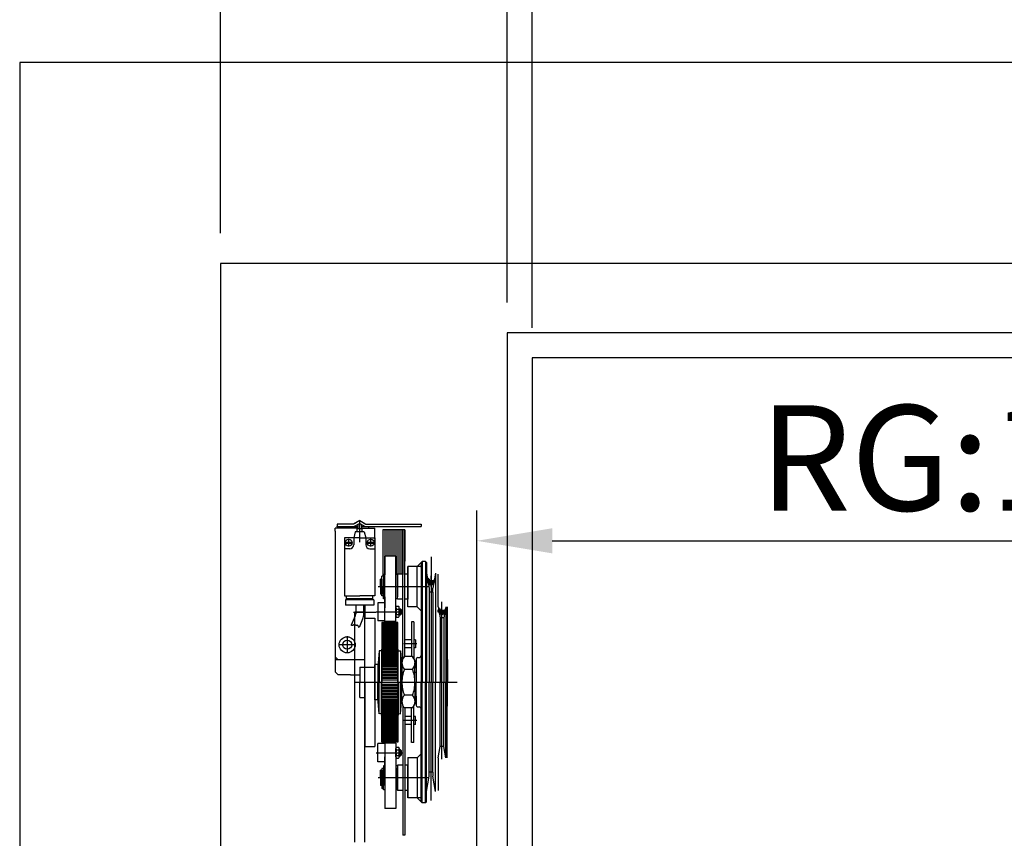
# Model space of a CAD drawing. Units: millimetres. Extents: x 61566 to 80737, y 37865 to 51426.
# Drawn here: x 66828 to 67808, y 49133 to 49948 of the extents above; entities that cross this region are included whole.
import ezdxf
from ezdxf.lldxf.tags import DXFTag

# ---------------------------------------------------------------- set-up
doc = ezdxf.new("R2010")
doc.units = ezdxf.units.MM
doc.linetypes.add('DASHED', pattern=[19.05, 12.7, -6.35])
for name, color, linetype in [('2_MITTE', 4, 'CENTER'), ('2_UNS', 3, 'DASHED'), ('2_VOLL', 6, 'Continuous'), ('5_VOLL', 1, 'Continuous')]:
    doc.layers.add(name, color=color, linetype=linetype)
doc.layers.add('TEXT_35', color=1, linetype='Continuous', lineweight=25)
tags = doc.linetypes.add('CENTER', pattern=[2, 1.25, -0.25, 0.25, -0.25]).pattern_tags.tags
tags[10:11] = [DXFTag(74, 4), DXFTag(75, 0), DXFTag(340, '0'), DXFTag(46, 1.0), DXFTag(50, 0.0), DXFTag(44, 0.0), DXFTag(45, 0.0)]
tags[8:9] = [DXFTag(74, 4), DXFTag(75, 0), DXFTag(340, '0'), DXFTag(46, 1.0), DXFTag(50, 0.0), DXFTag(44, 0.0), DXFTag(45, 0.0)]
tags[6:7] = [DXFTag(74, 4), DXFTag(75, 0), DXFTag(340, '0'), DXFTag(46, 1.0), DXFTag(50, 0.0), DXFTag(44, 0.0), DXFTag(45, 0.0)]
tags[4:5] = [DXFTag(74, 4), DXFTag(75, 0), DXFTag(340, '0'), DXFTag(46, 1.0), DXFTag(50, 0.0), DXFTag(44, 0.0), DXFTag(45, 0.0)]
doc.dimstyles.new('副本 直线标注---計劃圖直徑', dxfattribs={"dimscale": 30, "dimtxt": 3.5, "dimasz": 2.5, "dimexe": 1, "dimexo": 1, "dimgap": 1, "dimtad": 1, "dimtoh": 1, "dimdec": 1, "dimdsep": 46, "dimtxsty": 'Standard', "dimcen": 0.1, "dimclrd": 6, "dimclre": 6, "dimclrt": 6, "dimadec": 0, "dimazin": 0, "dimtfac": 1, "dimtdec": 1, "dimtix": 1, "dimtmove": 1, "dimatfit": 0, "dimfxl": 1, "dimtolj": 1, "dimtzin": 0, "dimarcsym": 0})
doc.dimstyles.new('直线标注---計劃圖', dxfattribs={"dimscale": 30, "dimtxt": 3.5, "dimasz": 2.5, "dimexe": 1, "dimexo": 1, "dimgap": 1, "dimtad": 1, "dimdec": 1, "dimdsep": 46, "dimtxsty": 'Standard', "dimcen": 0.1, "dimclrd": 6, "dimclre": 6, "dimclrt": 6, "dimadec": 0, "dimazin": 0, "dimtfac": 1, "dimtdec": 1, "dimtix": 1, "dimtmove": 0, "dimatfit": 0, "dimfxl": 1, "dimtolj": 1, "dimtzin": 0, "dimarcsym": 0})

# ---------------------------------------------------------------- blocks, each defined once
blk = doc.blocks.new('*D76')
at = {"color": 6, "lineweight": -2}
for p, q in [((67028.2, 49735.17), (67028.2, 50081.47)), ((67838.2, 49735.35), (67838.2, 50081.47)), ((67763.2, 50051.47), (67103.2, 50051.47))]:
    blk.add_line(p, q, dxfattribs=at)
at = {"color": 6}
for points in [[(67103.2, 50063.97), (67103.2, 50038.97), (67028.2, 50051.47)], [(67763.2, 50038.97), (67763.2, 50063.97), (67838.2, 50051.47)]]:
    blk.add_solid(points, dxfattribs=at)
at = {"layer": 'Defpoints', "color": 0}
for p in [(67028.2, 50051.47), (67028.2, 49705.17), (67838.2, 49705.35)]:
    blk.add_point(p, dxfattribs=at)
at = {"color": 6, "insert": (67433.2, 50133.97), "char_height": 105, "attachment_point": 5}
blk.add_mtext('\\A1;810', dxfattribs=at)
blk = doc.blocks.new('*D80')
at = {"color": 6, "lineweight": -2}
for p, q in [((67028.2, 49735.17), (67028.2, 50614.21)), ((68778.2, 49735.17), (68778.2, 50614.21)), ((68703.2, 50584.21), (67103.2, 50584.21))]:
    blk.add_line(p, q, dxfattribs=at)
at = {"color": 6}
for points in [[(67103.2, 50596.71), (67103.2, 50571.71), (67028.2, 50584.21)], [(68703.2, 50571.71), (68703.2, 50596.71), (68778.2, 50584.21)]]:
    blk.add_solid(points, dxfattribs=at)
at = {"layer": 'Defpoints', "color": 0}
for p in [(67028.2, 50584.21), (67028.2, 49705.17), (68778.2, 49705.17)]:
    blk.add_point(p, dxfattribs=at)
at = {"color": 6, "insert": (67903.2, 50666.71), "char_height": 105, "attachment_point": 5}
blk.add_mtext('\\A1;1750', dxfattribs=at)
blk = doc.blocks.new('*D82')
at = {"color": 6, "lineweight": -2}
for p, q in [((67283.2, 48997.59), (67283.2, 49459.06)), ((68393.2, 48997.55), (68393.2, 49459.06)), ((67358.2, 49429.06), (68318.2, 49429.06))]:
    blk.add_line(p, q, dxfattribs=at)
at = {"color": 6}
for points in [[(67358.2, 49441.56), (67358.2, 49416.56), (67283.2, 49429.06)], [(68318.2, 49416.56), (68318.2, 49441.56), (68393.2, 49429.06)]]:
    blk.add_solid(points, dxfattribs=at)
at = {"layer": 'Defpoints', "color": 0}
for p in [(68393.2, 49429.06), (67283.2, 48967.59), (68393.2, 48967.55)]:
    blk.add_point(p, dxfattribs=at)
at = {"color": 6, "insert": (67838.2, 49511.56), "char_height": 105, "attachment_point": 5}
blk.add_mtext('\\A1;RG{\\fШ鏹|b0|i0|c134|p2;:1110}', dxfattribs=at)
blk = doc.blocks.new('*D88')
at = {"color": 6, "lineweight": -2}
for p, q in [((67313.2, 49666.19), (67313.2, 50421.66)), ((68363.2, 49666.19), (68363.2, 50421.66)), ((68288.2, 50391.66), (67388.2, 50391.66))]:
    blk.add_line(p, q, dxfattribs=at)
at = {"color": 6}
for points in [[(67388.2, 50404.16), (67388.2, 50379.16), (67313.2, 50391.66)], [(68288.2, 50379.16), (68288.2, 50404.16), (68363.2, 50391.66)]]:
    blk.add_solid(points, dxfattribs=at)
at = {"layer": 'Defpoints', "color": 0}
for p in [(67313.2, 50391.66), (67313.2, 49636.19), (68363.2, 49636.19)]:
    blk.add_point(p, dxfattribs=at)
at = {"color": 6, "insert": (67838.2, 50474.16), "char_height": 105, "attachment_point": 5}
blk.add_mtext('\\A1;1050', dxfattribs=at)
blk = doc.blocks.new('*D89')
at = {"color": 6, "lineweight": -2}
for p, q in [((67338.2, 49641.19), (67338.2, 50254.73)), ((68338.2, 49641.19), (68338.2, 50254.73)), ((68263.2, 50224.73), (67413.2, 50224.73))]:
    blk.add_line(p, q, dxfattribs=at)
at = {"color": 6}
for points in [[(67413.2, 50237.23), (67413.2, 50212.23), (67338.2, 50224.73)], [(68263.2, 50212.23), (68263.2, 50237.23), (68338.2, 50224.73)]]:
    blk.add_solid(points, dxfattribs=at)
at = {"layer": 'Defpoints', "color": 0}
for p in [(67338.2, 50224.73), (67338.2, 49611.19), (68338.2, 49611.19)]:
    blk.add_point(p, dxfattribs=at)
at = {"color": 6, "insert": (67838.2, 50307.23), "char_height": 105, "attachment_point": 5}
blk.add_mtext('\\A1;1000', dxfattribs=at)

msp = doc.modelspace()

# ---------------------------------------------------------------- linework, layer by layer
for p, q in [((68978.2, 49905.19), (66828.2, 49905.19)), ((66828.2, 49905.19), (66828.2, 47905.19)), ((68778.2, 49705.19), (67028.2, 49705.19)), ((67028.2, 49705.19), (67028.2, 47905.19))]:
    msp.add_line(p, q)
at = {"ltscale": 10}
for p, q in [((67338.2, 49611.19), (67338.2, 48411.19)), ((68338.2, 49611.19), (67338.2, 49611.19))]:
    msp.add_line(p, q, dxfattribs=at)
at = {"color": 7, "linetype": 'Continuous', "lineweight": 25}
for p, q in [((67161.59, 49358.14), (67171.59, 49358.14)), ((67171.59, 49358.14), (67161.59, 49358.14)), ((67161.59, 49129.08), (67161.59, 49358.14)), ((67171.59, 49129.08), (67171.59, 49358.14))]:
    msp.add_line(p, q, dxfattribs=at)
at = {"layer": '2_MITTE'}
for p, q in [((67166.59, 49427.71), (67166.59, 49449.69)), ((67159.44, 49427.14), (67151.74, 49427.14)), ((67155.59, 49423.29), (67155.59, 49430.99)), ((67181.44, 49427.14), (67173.74, 49427.14)), ((67177.59, 49423.29), (67177.59, 49430.99)), ((67237.59, 49413.08, -0.02), (67237.59, 49288.14, -0.02)), ((67237.59, 49406.06, -0.04), (67237.59, 49288.39, -0.02)), ((67237.59, 49385.09, -0.04), (67237.59, 49394.19, -0.04)), ((67233.04, 49389.64, -0.04), (67242.14, 49389.64, -0.04)), ((67233.04, 49388.14, -0.04), (67242.14, 49388.14, -0.04)), ((67233.04, 49388.14, -0.02), (67237.59, 49388.14, -0.04)), ((67237.59, 49383.59, -0.04), (67237.59, 49392.69, -0.04)), ((67237.59, 49388.14, -0.04), (67242.14, 49388.14, -0.02)), ((67232.96, 49383.39, -0.02), (67184.9, 49383.39, -0.02)), ((67232.96, 49383.39, -0.02), (67184.9, 49383.39, -0.02)), ((67234.83, 49383.26, -0.04), (67219.66, 49383.26, -0.02)), ((67248.39, 49211.59, -0.02), (67248.39, 49368.28, -0.02)), ((67160.23, 49358.14), (67182.72, 49358.14)), ((67183.05, 49358.39, -0.02), (67209.98, 49358.39, -0.02)), ((67243.84, 49360.14, -0.02), (67252.94, 49360.14, -0.02)), ((67243.84, 49358.64, -0.02), (67252.94, 49358.64, -0.02)), ((67154.09, 49325.54, 0.02), (67145.64, 49325.54, 0.02)), ((67154.09, 49333.99, 0.02), (67154.09, 49325.54, 0.02)), ((67154.09, 49325.54, 0.02), (67154.09, 49317.09, 0.02)), ((67162.54, 49325.54, 0.02), (67154.09, 49325.54, 0.02)), ((67223.4, 49326.39), (67210.53, 49326.39)), ((67223.4, 49326.39, -0.02), (67210.53, 49326.39, -0.02)), ((67263.5, 49288.14, 0.02), (67160.91, 49288.14, 0.02)), ((67263.5, 49288.14, 0.02), (67160.91, 49288.14, 0.02)), ((67237.59, 49170.47, -0.04), (67237.59, 49288.14, -0.02)), ((67223.4, 49250.14), (67210.53, 49250.14)), ((67223.4, 49250.14, -0.02), (67210.53, 49250.14, -0.02)), ((67183.05, 49218.14, -0.02), (67209.98, 49218.14, -0.02)), ((67232.96, 49193.14, -0.02), (67184.9, 49193.14, -0.02)), ((67232.96, 49193.14, -0.02), (67184.9, 49193.14, -0.02)), ((67234.83, 49193.26, -0.04), (67219.66, 49193.26, -0.02))]:
    msp.add_line(p, q, dxfattribs=at)
at = {"layer": '2_UNS'}
for centre, radius in [((67237.59, 49389.64, -0.04), 3.25), ((67237.59, 49388.14, -0.04), 3), ((67248.39, 49360.14, -0.02), 3.25), ((67248.39, 49358.64, -0.02), 3)]:
    msp.add_circle(centre, radius, dxfattribs=at)
at = {"layer": '2_VOLL'}
for p, q in [((67152.13, 49427.64), (67159.06, 49427.64)), ((67152.13, 49426.64), (67159.06, 49426.64)), ((67174.13, 49427.64), (67181.06, 49427.64)), ((67174.13, 49426.64), (67181.06, 49426.64)), ((67205.79, 49360.78, -0.02), (67207.79, 49360.78, -0.02)), ((67205.79, 49356, -0.02), (67207.79, 49356, -0.02)), ((67205.79, 49220.53, -0.02), (67207.79, 49220.53, -0.02)), ((67205.79, 49215.75, -0.02), (67207.79, 49215.75, -0.02))]:
    msp.add_line(p, q, dxfattribs=at)
msp.add_lwpolyline([(67165.87, 49342.82), (67165.47, 49343.72), (67165.08, 49344.33), (67164.7, 49344.71), (67164.35, 49344.9), (67164.01, 49344.96), (67163.69, 49344.95), (67163.38, 49344.91), (67163.1, 49344.9), (67162.83, 49344.96), (67162.57, 49345.07), (67162.33, 49345.23), (67162.09, 49345.39), (67161.85, 49345.53), (67161.6, 49345.64), (67161.34, 49345.69), (67161.08, 49345.66), (67160.79, 49345.52), (67160.48, 49345.32), (67160.15, 49345.09), (67159.8, 49344.88), (67159.42, 49344.72), (67159.02, 49344.66), (67158.58, 49344.75), (67158.11, 49345.01)], dxfattribs=at)
for centre in [(67155.59, 49427.14), (67177.59, 49427.14)]:
    msp.add_circle(centre, 3.5, dxfattribs=at)
at = {"layer": '2_VOLL', "linetype": 'Continuous'}
msp.add_point((67144.09, 49443.14), dxfattribs=at)
at = {"layer": '5_VOLL'}
for p, q in [((67160.53, 49445.64), (67144.09, 49445.64)), ((67144.09, 49445.64), (67144.09, 49443.14)), ((67144.09, 49443.14), (67164.59, 49443.14)), ((67157.59, 49441.54, 0.02), (67157.59, 49443.14)), ((67166.59, 49449.14), (67160.53, 49445.64)), ((67166.59, 49446.25), (67161.2, 49443.14)), ((67161.59, 49446.64), (67162.26, 49446.64)), ((67161.59, 49446.25), (67161.59, 49446.64)), ((67163.59, 49443.14), (67164.59, 49443.14)), ((67164.59, 49443.91), (67164.59, 49441.14)), ((67166.59, 49449.14, 0.02), (67172.65, 49445.64, 0.02)), ((67166.59, 49446.25), (67171.98, 49443.14)), ((67168.59, 49441.14), (67168.59, 49443.91)), ((67168.59, 49443.14), (67227.59, 49443.14)), ((67170.92, 49446.64, 0.02), (67171.59, 49446.64, 0.02)), ((67171.59, 49446.25), (67171.59, 49446.64)), ((67171.59, 49446.25), (67171.59, 49446.64)), ((67172.65, 49445.64), (67227.59, 49445.64)), ((67175.59, 49441.54, 0.02), (67175.59, 49443.14)), ((67227.59, 49445.64), (67227.59, 49443.14)), ((67164.59, 49441.54, 0), (67142.09, 49441.54, 0.02)), ((67142.09, 49438.54, 0.02), (67142.09, 49441.54, 0.02)), ((67142.09, 49438.54, 0.02), (67142.09, 49313.54, 0.02)), ((67162.09, 49438.14), (67160.59, 49432.14)), ((67171.09, 49438.14), (67162.09, 49438.14)), ((67164.09, 49441.14), (67169.11, 49441.14)), ((67164.09, 49438.14), (67164.09, 49441.14)), ((67168.59, 49441.54), (67181.59, 49441.54)), ((67169.09, 49438.14), (67169.09, 49441.14)), ((67171.09, 49438.14), (67172.59, 49432.14)), ((67181.59, 49430.54), (67181.59, 49441.54)), ((67189.59, 49440.14, -0.02), (67189.59, 49394.01, -0.02)), ((67211.59, 49440.14, -0.02), (67189.59, 49440.14, -0.02)), ((67191.59, 49440.14, -0.02), (67191.59, 49395.14, -0.02)), ((67193.59, 49440.14, -0.02), (67193.59, 49413.89, -0.02)), ((67195.59, 49440.14, -0.02), (67195.59, 49413.89, -0.02)), ((67197.59, 49440.14, -0.02), (67197.59, 49413.89, -0.02)), ((67199.59, 49440.14, -0.02), (67199.59, 49413.89, -0.02)), ((67201.59, 49440.14, -0.02), (67201.59, 49413.89, -0.02)), ((67203.59, 49440.14, -0.02), (67203.59, 49395.39, -0.02)), ((67205.59, 49440.14, -0.02), (67205.59, 49395.89, -0.02)), ((67207.59, 49440.14, -0.02), (67207.59, 49395.89, -0.02)), ((67209.59, 49311.73, -0.02), (67209.59, 49440.14, -0.02)), ((67209.59, 49440.14, -0.02), (67209.59, 49395.64, -0.02)), ((67211.59, 49313.81, -0.02), (67211.59, 49440.14, -0.02)), ((67211.59, 49440.14, -0.02), (67211.59, 49408.79, -0.02)), ((67166.59, 49432.14), (67151.59, 49432.14)), ((67151.59, 49432.14), (67151.59, 49374.14)), ((67160.59, 49432.14), (67160.59, 49425.14)), ((67166.59, 49432.14), (67181.59, 49432.14)), ((67172.59, 49432.14), (67172.59, 49425.14)), ((67181.59, 49432.14), (67181.59, 49374.14)), ((67156.59, 49421.14), (67151.59, 49421.14)), ((67176.59, 49421.14), (67181.59, 49421.14)), ((67191.59, 49348.89, -0.02), (67191.59, 49413.89, -0.02)), ((67202.59, 49413.89, -0.04), (67191.59, 49413.89, -0.04)), ((67202.59, 49348.89, -0.02), (67202.59, 49413.89, -0.02)), ((67211.59, 49423.15, -0.04), (67211.59, 49408.79, -0.04)), ((67228.59, 49408.39, -0.02), (67223.59, 49403.39, -0.02)), ((67227.59, 49407.39), (67227.59, 49404.39)), ((67227.59, 49404.39), (67227.59, 49288.39, -0.04)), ((67228.59, 49408.39, -0.02), (67228.59, 49288.39, -0.04)), ((67232.09, 49408.39, -0.02), (67228.59, 49408.39, -0.02)), ((67232.09, 49408.39, -0.02), (67232.09, 49288.39, -0.04)), ((67233.09, 49407.39, -0.02), (67232.09, 49408.39, -0.02)), ((67233.09, 49407.39, -0.02), (67233.09, 49288.39, -0.04)), ((67233.09, 49407.39, -0.02), (67233.09, 49396.89, -0.02)), ((67188.59, 49374.14, -0.02), (67188.59, 49394.01, -0.02)), ((67190.09, 49394.01, -0.02), (67188.59, 49394.01, -0.02)), ((67190.09, 49395.39, -0.02), (67190.09, 49383.39, -0.02)), ((67191.59, 49395.39, -0.04), (67190.09, 49395.39, -0.04)), ((67190.09, 49394.01, -0.02), (67190.09, 49390.54, -0.02)), ((67204.09, 49395.39, -0.04), (67202.59, 49395.39, -0.04)), ((67209.59, 49395.89, -0.02), (67204.09, 49395.89, -0.02)), ((67204.09, 49383.39, -0.02), (67204.09, 49395.89, -0.02)), ((67204.09, 49395.39, -0.02), (67204.09, 49383.39, -0.02)), ((67214.59, 49395.89, -0.02), (67211.59, 49395.89, -0.02)), ((67214.59, 49395.89, -0.04), (67211.59, 49395.89, -0.04)), ((67214.59, 49363.39, -0.02), (67214.59, 49403.39, -0.02)), ((67226.59, 49403.39, -0.02), (67214.59, 49403.39, -0.02)), ((67214.59, 49403.35, 0.02), (67214.59, 49394.14, 0.02)), ((67214.59, 49395.89, -0.02), (67214.59, 49370.89, -0.02)), ((67214.59, 49370.89, -0.02), (67214.59, 49395.89, -0.02)), ((67214.59, 49395.39, 0.02), (67214.59, 49370.89, 0.02)), ((67214.59, 49372.14, 0.02), (67214.59, 49394.14, 0.02)), ((67223.59, 49363.39, -0.02), (67223.59, 49403.39, -0.02)), ((67233.09, 49396.89, -0.02), (67235.74, 49381.89, -0.02)), ((67242.09, 49396.89, -0.02), (67239.45, 49381.89, -0.02)), ((67242.09, 49396.89, -0.02), (67242.09, 49288.39, -0.04)), ((67244.59, 49363.39, -0.02), (67244.59, 49395.89, -0.02)), ((67187.39, 49383.39, -0.02), (67187.39, 49390.89, -0.02)), ((67188.49, 49390.89, -0.02), (67187.39, 49390.89, -0.02)), ((67188.49, 49383.39, -0.02), (67188.49, 49390.89, -0.02)), ((67188.59, 49390.54, -0.02), (67188.49, 49390.54, -0.02)), ((67190.09, 49383.39, -0.02), (67190.09, 49390.89, -0.02)), ((67187.39, 49383.39, -0.02), (67187.39, 49375.89, -0.02)), ((67188.49, 49375.89, -0.02), (67187.39, 49375.89, -0.02)), ((67188.49, 49383.39, -0.02), (67188.49, 49375.89, -0.02)), ((67188.59, 49376.24, -0.02), (67188.49, 49376.24, -0.02)), ((67190.09, 49371.39, -0.02), (67190.09, 49383.39, -0.02)), ((67190.09, 49383.39, -0.02), (67190.09, 49375.89, -0.02)), ((67190.09, 49374.14, -0.02), (67190.09, 49376.24, -0.02)), ((67204.09, 49383.39, -0.02), (67204.09, 49373.39, -0.02)), ((67204.09, 49370.89, -0.02), (67204.09, 49383.39, -0.02)), ((67235.74, 49381.89, -0.02), (67235.74, 49377.89, -0.02)), ((67235.74, 49377.89, -0.02), (67235.74, 49288.39, -0.04)), ((67239.45, 49377.89, -0.02), (67235.74, 49377.89, -0.02)), ((67239.45, 49377.89, -0.02), (67239.45, 49381.89, -0.02)), ((67239.45, 49377.89, -0.02), (67239.45, 49288.39, -0.04)), ((67151.59, 49374.14), (67166.59, 49374.14)), ((67180.59, 49370.14), (67152.59, 49370.14)), ((67152.59, 49370.14), (67152.59, 49365.14)), ((67171.59, 49365.14), (67152.59, 49365.14)), ((67153.59, 49371.14), (67153.59, 49374.14)), ((67179.59, 49371.14), (67153.59, 49371.14)), ((67154.59, 49371.14), (67154.59, 49370.14)), ((67162.59, 49365.14, 0.02), (67162.59, 49356.47, 0.02)), ((67181.59, 49374.14), (67166.59, 49374.14)), ((67170.59, 49356.89, 0.02), (67170.59, 49365.14, 0.02)), ((67171.59, 49365.14), (67171.59, 49352.14)), ((67180.59, 49365.14), (67171.59, 49365.14)), ((67178.59, 49371.14), (67178.59, 49370.14)), ((67179.59, 49371.14), (67179.59, 49374.14)), ((67180.59, 49370.14), (67180.59, 49365.14)), ((67184.59, 49367.39, -0.02), (67184.59, 49349.39, -0.02)), ((67191.59, 49367.39, -0.02), (67184.59, 49367.39, -0.02)), ((67190.09, 49374.14, -0.02), (67188.59, 49374.14, -0.02)), ((67191.59, 49371.39, -0.04), (67190.09, 49371.39, -0.04)), ((67191.59, 49373.39, -0.02), (67191.59, 49362.39, -0.02)), ((67204.09, 49371.39, -0.04), (67202.59, 49371.39, -0.04)), ((67209.59, 49370.89, -0.02), (67204.09, 49370.89, -0.02)), ((67214.59, 49370.89, -0.02), (67211.59, 49370.89, -0.02)), ((67214.59, 49370.89, -0.04), (67211.59, 49370.89, -0.04)), ((67214.59, 49363.18, 0.02), (67214.59, 49372.14, 0.02)), ((67171.59, 49361.14), (67171.59, 49352.14)), ((67171.59, 49303.14), (67171.59, 49355.14)), ((67191.59, 49353.39, -0.02), (67191.59, 49362.39, -0.02)), ((67202.59, 49362.51, -0.02), (67202.59, 49354.26, -0.02)), ((67203.06, 49363.89, -0.02), (67205.32, 49363.89, -0.02)), ((67203.06, 49361.14, -0.02), (67205.32, 49361.14, -0.02)), ((67203.06, 49355.64, -0.02), (67205.32, 49355.64, -0.02)), ((67205.79, 49354.26, -0.02), (67205.79, 49362.51, -0.02)), ((67205.79, 49361.39, -0.02), (67207.18, 49361.39, -0.02)), ((67205.79, 49355.39, -0.02), (67207.18, 49355.39, -0.02)), ((67207.18, 49355.39, -0.02), (67205.79, 49355.39, -0.02)), ((67207.18, 49355.39, -0.02), (67207.18, 49361.39, -0.02)), ((67207.18, 49361.39, -0.02), (67208.18, 49360.39, -0.02)), ((67208.18, 49356.39, -0.02), (67207.18, 49355.39, -0.02)), ((67208.18, 49360.39, -0.02), (67208.18, 49356.39, -0.02)), ((67208.18, 49360.39, -0.02), (67208.18, 49356.39, -0.02)), ((67223.59, 49363.39, -0.02), (67214.59, 49363.39, -0.02)), ((67227.59, 49359.39, -0.02), (67223.59, 49363.39, -0.02)), ((67227.59, 49359.39, -0.02), (67227.59, 49314.86, -0.02)), ((67244.59, 49363.39, -0.02), (67246.53, 49352.39, -0.02)), ((67252.18, 49363.39, -0.02), (67250.24, 49352.39, -0.02)), ((67252.18, 49363.39, -0.02), (67252.18, 49288.39, -0.04)), ((67253.59, 49363.39, -0.02), (67253.59, 49288.39, -0.04)), ((67162.19, 49354.5, 0.02), (67158.11, 49345.01, 0.02)), ((67169.37, 49350.96, 0.02), (67165.87, 49342.82, 0.02)), ((67171.59, 49352.14), (67181.59, 49352.14)), ((67181.59, 49352.14, 0.02), (67181.59, 49288.14)), ((67191.59, 49349.39, -0.02), (67184.59, 49349.39, -0.02)), ((67188.59, 49347.89), (67188.59, 49288.39)), ((67204.59, 49347.89), (67188.59, 49347.89)), ((67204.59, 49347.39), (67188.59, 49347.39)), ((67204.59, 49346.89), (67188.59, 49346.89)), ((67204.59, 49346.39), (67188.59, 49346.39)), ((67204.59, 49345.89), (67188.59, 49345.89)), ((67204.59, 49345.39), (67188.59, 49345.39)), ((67202.59, 49348.89, -0.04), (67191.59, 49348.89, -0.04)), ((67203.06, 49352.89, -0.02), (67205.32, 49352.89, -0.02)), ((67204.59, 49288.39), (67204.59, 49347.89)), ((67218.09, 49348.39, -0.02), (67218.09, 49313.81, -0.02)), ((67218.09, 49348.39, -0.04), (67218.09, 49332.05, -0.04)), ((67220.59, 49348.39, -0.02), (67218.09, 49348.39, -0.02)), ((67220.59, 49348.39, -0.04), (67218.09, 49348.39, -0.04)), ((67220.59, 49348.39, -0.02), (67220.59, 49311.73, -0.02)), ((67220.59, 49348.39, -0.04), (67220.59, 49332.05, -0.04)), ((67246.53, 49352.39, -0.02), (67246.53, 49288.39, -0.04)), ((67250.24, 49352.39, -0.02), (67246.53, 49352.39, -0.02)), ((67250.24, 49352.39, -0.02), (67250.24, 49288.39, -0.04)), ((67204.59, 49344.64), (67188.59, 49344.64)), ((67204.59, 49343.89), (67188.59, 49343.89)), ((67204.59, 49343.14), (67188.59, 49343.14)), ((67204.59, 49342.39), (67188.59, 49342.39)), ((67204.59, 49341.64), (67188.59, 49341.64)), ((67204.59, 49340.89), (67188.59, 49340.89)), ((67204.59, 49340.14), (67188.59, 49340.14)), ((67204.59, 49339.39), (67188.59, 49339.39)), ((67204.59, 49338.64), (67188.59, 49338.64)), ((67204.59, 49337.89), (67188.59, 49337.89)), ((67204.59, 49336.99), (67188.59, 49336.99)), ((67204.59, 49336.09), (67188.59, 49336.09)), ((67204.59, 49335.19), (67188.59, 49335.19)), ((67204.59, 49334.29), (67188.59, 49334.29)), ((67204.59, 49333.39), (67188.59, 49333.39)), ((67204.59, 49332.49), (67188.59, 49332.49)), ((67204.59, 49331.59), (67188.59, 49331.59)), ((67204.59, 49330.69), (67188.59, 49330.69)), ((67204.59, 49329.79), (67188.59, 49329.79)), ((67204.59, 49328.89), (67188.59, 49328.89)), ((67204.59, 49327.79), (67188.59, 49327.79)), ((67204.59, 49326.69), (67188.59, 49326.69)), ((67204.59, 49325.59), (67188.59, 49325.59)), ((67211.59, 49313.81, -0.04), (67211.59, 49332.05, -0.04)), ((67218.09, 49330.39), (67211.59, 49330.39)), ((67218.09, 49330.39, -0.02), (67211.59, 49330.39, -0.02)), ((67218.09, 49332.05, -0.04), (67218.09, 49313.81, -0.04)), ((67220.59, 49332.05, -0.04), (67220.59, 49311.73, -0.04)), ((67222.09, 49330.39), (67220.59, 49330.39)), ((67222.09, 49330.39, -0.02), (67220.59, 49330.39, -0.02)), ((67222.09, 49330.39, -0.02), (67222.09, 49322.39, -0.02)), ((67222.09, 49330.39, -0.04), (67222.09, 49322.39, -0.04)), ((67185.9, 49319.59), (67184.59, 49303.39)), ((67185.9, 49319.59), (67185.9, 49288.39)), ((67188.39, 49319.39), (67185.9, 49319.59)), ((67188.39, 49321.14), (67188.39, 49288.39)), ((67188.59, 49321.14), (67188.39, 49321.14)), ((67204.59, 49324.49), (67188.59, 49324.49)), ((67204.59, 49323.39), (67188.59, 49323.39)), ((67204.59, 49322.29), (67188.59, 49322.29)), ((67204.59, 49321.19), (67188.59, 49321.19)), ((67204.59, 49320.09), (67188.59, 49320.09)), ((67204.59, 49318.99), (67188.59, 49318.99)), ((67204.59, 49317.89), (67188.59, 49317.89)), ((67204.59, 49316.64), (67188.59, 49316.64)), ((67204.79, 49321.14), (67204.59, 49321.14)), ((67204.79, 49288.39), (67204.79, 49321.14)), ((67204.79, 49319.39), (67207.28, 49319.59)), ((67207.28, 49319.59), (67207.28, 49288.39)), ((67207.28, 49319.59), (67208.59, 49303.39)), ((67218.09, 49322.39), (67211.59, 49322.39)), ((67218.09, 49322.39, -0.02), (67211.59, 49322.39, -0.02)), ((67222.09, 49322.39), (67220.59, 49322.39)), ((67222.09, 49322.39, -0.02), (67220.59, 49322.39, -0.02)), ((67142.09, 49313.54, 0.02), (67142.09, 49310.04, 0.02)), ((67142.09, 49313.54, 0.02), (67145.09, 49310.54, 0.02)), ((67145.09, 49310.54, 0.02), (67142.09, 49310.54, 0.02)), ((67142.09, 49310.04, 0.02), (67142.09, 49298.54, 0.02)), ((67171.59, 49310.54, 0.02), (67145.09, 49310.54, 0.02)), ((67181.59, 49305.89, -0.02), (67181.59, 49288.39, -0.02)), ((67184.59, 49305.89), (67181.59, 49305.89)), ((67184.59, 49305.89), (67184.59, 49288.39)), ((67204.59, 49315.39), (67188.59, 49315.39)), ((67204.59, 49314.14), (67188.59, 49314.14)), ((67204.59, 49312.89), (67188.59, 49312.89)), ((67204.59, 49311.64), (67188.59, 49311.64)), ((67204.59, 49310.39), (67188.59, 49310.39)), ((67204.59, 49309.14), (67188.59, 49309.14)), ((67204.59, 49307.89), (67188.59, 49307.89)), ((67204.59, 49306.64), (67188.59, 49306.64)), ((67208.59, 49307.46), (67208.59, 49288.26)), ((67219.19, 49313.81), (67210.99, 49313.81)), ((67219.19, 49313.81, -0.02), (67210.99, 49313.81, -0.02)), ((67221.59, 49288.26), (67221.59, 49307.46)), ((67221.59, 49288.26, -0.02), (67221.59, 49307.46, -0.02)), ((67222.59, 49310.8, -0.02), (67222.59, 49288.39, -0.02)), ((67222.59, 49302.26, 0.02), (67222.59, 49310.66, 0.02)), ((67224.49, 49312.8, -0.02), (67225.7, 49312.86, -0.02)), ((67254.09, 49310.99, -0.02), (67254.09, 49288.39, -0.02)), ((67142.09, 49298.54, 0.02), (67145.09, 49295.54, 0.02)), ((67166.59, 49303.14, -0.02), (67166.59, 49288.14, -0.02)), ((67166.59, 49303.14), (67181.59, 49303.14)), ((67181.59, 49270.64, -0.02), (67181.59, 49305.64, -0.02)), ((67181.59, 49305.64, -0.02), (67181.59, 49288.14, -0.02)), ((67204.59, 49305.39), (67188.59, 49305.39)), ((67204.59, 49303.89), (67188.59, 49303.89)), ((67204.59, 49302.39), (67188.59, 49302.39)), ((67204.59, 49300.89), (67188.59, 49300.89)), ((67204.59, 49299.39), (67188.59, 49299.39)), ((67204.59, 49297.89), (67188.59, 49297.89)), ((67204.59, 49296.39), (67188.59, 49296.39)), ((67204.59, 49303.39), (67204.59, 49298.31)), ((67219.19, 49301.1, -0.02), (67210.99, 49301.1, -0.02)), ((67219.19, 49301.1, -0.04), (67210.99, 49301.1, -0.04)), ((67222.59, 49297.99, -0.02), (67221.59, 49297.99, -0.02)), ((67222.59, 49302.26, 0.02), (67222.59, 49288.26, 0.02)), ((67157.45, 49295.54, 0.01), (67145.09, 49295.54, 0.02)), ((67157.45, 49295.54, 0.01), (67166.59, 49295.54)), ((67166.59, 49273.14), (67166.59, 49288.14)), ((67171.59, 49288.14), (67171.59, 49224.14)), ((67181.59, 49288.14), (67181.59, 49224.14)), ((67181.59, 49270.64, -0.02), (67181.59, 49288.14, -0.02)), ((67184.59, 49270.64), (67184.59, 49288.14)), ((67185.9, 49256.94), (67185.9, 49288.14)), ((67188.39, 49255.39), (67188.39, 49288.14)), ((67204.59, 49294.89), (67188.59, 49294.89)), ((67204.59, 49293.39), (67188.59, 49293.39)), ((67204.59, 49291.89), (67188.59, 49291.89)), ((67204.59, 49290.39), (67188.59, 49290.39)), ((67188.59, 49228.64), (67188.59, 49288.14)), ((67204.59, 49288.14), (67204.59, 49228.64)), ((67204.79, 49288.14), (67204.79, 49255.39)), ((67207.28, 49256.94), (67207.28, 49288.14)), ((67208.59, 49269.07), (67208.59, 49288.26)), ((67221.59, 49288.26), (67221.59, 49269.07)), ((67221.59, 49288.26, -0.02), (67221.59, 49269.07, -0.02)), ((67222.59, 49274.26, 0.02), (67222.59, 49288.26, 0.02)), ((67222.59, 49265.72, -0.02), (67222.59, 49288.14, -0.02)), ((67227.59, 49172.14), (67227.59, 49288.14, -0.04)), ((67228.59, 49168.14, -0.02), (67228.59, 49288.14, -0.04)), ((67232.09, 49168.14, -0.02), (67232.09, 49288.14, -0.04)), ((67233.09, 49169.14, -0.02), (67233.09, 49288.14, -0.04)), ((67235.74, 49198.64, -0.02), (67235.74, 49288.14, -0.04)), ((67239.45, 49198.64, -0.02), (67239.45, 49288.14, -0.04)), ((67242.09, 49179.64, -0.02), (67242.09, 49288.14, -0.04)), ((67246.53, 49224.14, -0.02), (67246.53, 49288.14, -0.04)), ((67250.24, 49224.14, -0.02), (67250.24, 49288.14, -0.04)), ((67252.18, 49213.14, -0.02), (67252.18, 49288.14, -0.04)), ((67253.59, 49213.14, -0.02), (67253.59, 49288.14, -0.04)), ((67254.09, 49265.54, -0.02), (67254.09, 49288.14, -0.02)), ((67204.59, 49286.01), (67188.59, 49286.01)), ((67204.59, 49284.64), (67188.59, 49284.64)), ((67204.59, 49283.14), (67188.59, 49283.14)), ((67204.59, 49281.64), (67188.59, 49281.64)), ((67204.59, 49280.14), (67188.59, 49280.14)), ((67204.59, 49278.64), (67188.59, 49278.64)), ((67204.59, 49277.14), (67188.59, 49277.14)), ((67204.59, 49273.14), (67204.59, 49278.22)), ((67222.59, 49278.54, -0.02), (67221.59, 49278.54, -0.02)), ((67166.59, 49273.14), (67171.59, 49273.14)), ((67184.59, 49270.64), (67181.59, 49270.64)), ((67185.9, 49256.94), (67184.59, 49273.14)), ((67204.59, 49275.64), (67188.59, 49275.64)), ((67204.59, 49274.14), (67188.59, 49274.14)), ((67204.59, 49272.64), (67188.59, 49272.64)), ((67204.59, 49271.14), (67188.59, 49271.14)), ((67204.59, 49269.89), (67188.59, 49269.89)), ((67204.59, 49268.64), (67188.59, 49268.64)), ((67204.59, 49267.39), (67188.59, 49267.39)), ((67207.28, 49256.94), (67208.59, 49273.14)), ((67219.19, 49275.43, -0.02), (67210.99, 49275.43, -0.02)), ((67219.19, 49275.43, -0.04), (67210.99, 49275.43, -0.04)), ((67222.59, 49274.26, 0.02), (67222.59, 49265.87, 0.02)), ((67188.39, 49257.14), (67185.9, 49256.94)), ((67204.59, 49266.14), (67188.59, 49266.14)), ((67204.59, 49264.89), (67188.59, 49264.89)), ((67204.59, 49263.64), (67188.59, 49263.64)), ((67204.59, 49262.39), (67188.59, 49262.39)), ((67204.59, 49261.14), (67188.59, 49261.14)), ((67204.59, 49259.89), (67188.59, 49259.89)), ((67204.59, 49258.64), (67188.59, 49258.64)), ((67204.59, 49257.54), (67188.59, 49257.54)), ((67204.79, 49257.14), (67207.28, 49256.94)), ((67209.59, 49264.8, -0.02), (67209.59, 49136.14, -0.02)), ((67219.19, 49262.71), (67210.99, 49262.71)), ((67219.19, 49262.71, -0.02), (67210.99, 49262.71, -0.02)), ((67211.59, 49262.71, -0.02), (67211.59, 49136.14, -0.02)), ((67211.59, 49262.71, -0.04), (67211.59, 49244.47, -0.04)), ((67218.09, 49228.14, -0.02), (67218.09, 49262.71, -0.02)), ((67218.09, 49244.47, -0.04), (67218.09, 49262.71, -0.04)), ((67220.59, 49228.14, -0.02), (67220.59, 49264.8, -0.02)), ((67220.59, 49244.47, -0.04), (67220.59, 49264.8, -0.04)), ((67224.49, 49263.73, -0.02), (67225.7, 49263.66, -0.02)), ((67227.59, 49217.14, -0.02), (67227.59, 49261.67, -0.02)), ((67188.59, 49255.39), (67188.39, 49255.39)), ((67204.59, 49256.44), (67188.59, 49256.44)), ((67204.59, 49255.34), (67188.59, 49255.34)), ((67204.59, 49254.24), (67188.59, 49254.24)), ((67204.59, 49253.14), (67188.59, 49253.14)), ((67204.59, 49252.04), (67188.59, 49252.04)), ((67204.59, 49250.94), (67188.59, 49250.94)), ((67204.59, 49249.84), (67188.59, 49249.84)), ((67204.59, 49248.74), (67188.59, 49248.74)), ((67204.59, 49247.64), (67188.59, 49247.64)), ((67204.79, 49255.39), (67204.59, 49255.39)), ((67218.09, 49254.14), (67211.59, 49254.14)), ((67218.09, 49254.14, -0.02), (67211.59, 49254.14, -0.02)), ((67222.09, 49254.14), (67220.59, 49254.14)), ((67222.09, 49254.14, -0.02), (67220.59, 49254.14, -0.02)), ((67222.09, 49246.14, -0.02), (67222.09, 49254.14, -0.02)), ((67222.09, 49246.14, -0.04), (67222.09, 49254.14, -0.04)), ((67204.59, 49246.74), (67188.59, 49246.74)), ((67204.59, 49245.84), (67188.59, 49245.84)), ((67204.59, 49244.94), (67188.59, 49244.94)), ((67204.59, 49244.04), (67188.59, 49244.04)), ((67204.59, 49243.14), (67188.59, 49243.14)), ((67204.59, 49242.24), (67188.59, 49242.24)), ((67204.59, 49241.34), (67188.59, 49241.34)), ((67204.59, 49240.44), (67188.59, 49240.44)), ((67204.59, 49239.54), (67188.59, 49239.54)), ((67204.59, 49238.64), (67188.59, 49238.64)), ((67204.59, 49237.89), (67188.59, 49237.89)), ((67218.09, 49246.14), (67211.59, 49246.14)), ((67218.09, 49246.14, -0.02), (67211.59, 49246.14, -0.02)), ((67218.09, 49228.14, -0.04), (67218.09, 49244.47, -0.04)), ((67222.09, 49246.14), (67220.59, 49246.14)), ((67222.09, 49246.14, -0.02), (67220.59, 49246.14, -0.02)), ((67220.59, 49228.14, -0.04), (67220.59, 49244.47, -0.04)), ((67204.59, 49237.14), (67188.59, 49237.14)), ((67204.59, 49236.39), (67188.59, 49236.39)), ((67204.59, 49235.64), (67188.59, 49235.64)), ((67204.59, 49234.89), (67188.59, 49234.89)), ((67204.59, 49234.14), (67188.59, 49234.14)), ((67204.59, 49233.39), (67188.59, 49233.39)), ((67204.59, 49232.64), (67188.59, 49232.64)), ((67204.59, 49231.89), (67188.59, 49231.89)), ((67204.59, 49231.14), (67188.59, 49231.14)), ((67204.59, 49230.64), (67188.59, 49230.64)), ((67204.59, 49230.14), (67188.59, 49230.14)), ((67204.59, 49229.64), (67188.59, 49229.64)), ((67204.59, 49229.14), (67188.59, 49229.14)), ((67204.59, 49228.64), (67188.59, 49228.64)), ((67191.59, 49227.64, -0.02), (67191.59, 49162.64, -0.02)), ((67202.59, 49227.64, -0.04), (67191.59, 49227.64, -0.04)), ((67202.59, 49227.64, -0.02), (67202.59, 49162.64, -0.02)), ((67220.59, 49228.14, -0.02), (67218.09, 49228.14, -0.02)), ((67220.59, 49228.14, -0.04), (67218.09, 49228.14, -0.04)), ((67171.59, 49224.14), (67181.59, 49224.14)), ((67184.59, 49209.14, -0.02), (67184.59, 49227.14, -0.02)), ((67191.59, 49227.14, -0.02), (67184.59, 49227.14, -0.02)), ((67191.59, 49223.14, -0.02), (67191.59, 49214.14, -0.02)), ((67202.59, 49214.01, -0.02), (67202.59, 49222.26, -0.02)), ((67203.06, 49223.64, -0.02), (67205.32, 49223.64, -0.02)), ((67203.06, 49220.89, -0.02), (67205.32, 49220.89, -0.02)), ((67205.79, 49222.26, -0.02), (67205.79, 49214.01, -0.02)), ((67207.18, 49221.14, -0.02), (67205.79, 49221.14, -0.02)), ((67205.79, 49221.14, -0.02), (67207.18, 49221.14, -0.02)), ((67207.18, 49221.14, -0.02), (67207.18, 49215.14, -0.02)), ((67208.18, 49220.14, -0.02), (67207.18, 49221.14, -0.02)), ((67208.18, 49216.14, -0.02), (67208.18, 49220.14, -0.02)), ((67208.18, 49216.14, -0.02), (67208.18, 49220.14, -0.02)), ((67244.59, 49213.14, -0.02), (67246.53, 49224.14, -0.02)), ((67250.24, 49224.14, -0.02), (67246.53, 49224.14, -0.02)), ((67252.18, 49213.14, -0.02), (67250.24, 49224.14, -0.02)), ((67191.59, 49209.14, -0.02), (67184.59, 49209.14, -0.02)), ((67191.59, 49203.14, -0.02), (67191.59, 49214.14, -0.02)), ((67203.06, 49215.39, -0.02), (67205.32, 49215.39, -0.02)), ((67203.06, 49212.64, -0.02), (67205.32, 49212.64, -0.02)), ((67205.79, 49215.14, -0.02), (67207.18, 49215.14, -0.02)), ((67207.18, 49215.14, -0.02), (67208.18, 49216.14, -0.02)), ((67214.59, 49213.35, 0.02), (67214.59, 49204.39, 0.02)), ((67214.59, 49213.14, -0.02), (67214.59, 49173.14, -0.02)), ((67223.59, 49213.14, -0.02), (67214.59, 49213.14, -0.02)), ((67227.59, 49217.14, -0.02), (67223.59, 49213.14, -0.02)), ((67223.59, 49213.14, -0.02), (67223.59, 49173.14, -0.02)), ((67244.59, 49213.14, -0.02), (67244.59, 49180.64, -0.02)), ((67187.39, 49193.14, -0.02), (67187.39, 49200.64, -0.02)), ((67188.49, 49200.64, -0.02), (67187.39, 49200.64, -0.02)), ((67188.49, 49193.14, -0.02), (67188.49, 49200.64, -0.02)), ((67188.59, 49200.29, -0.02), (67188.49, 49200.29, -0.02)), ((67188.59, 49202.39, -0.02), (67188.59, 49182.52, -0.02)), ((67190.09, 49202.39, -0.02), (67188.59, 49202.39, -0.02)), ((67190.09, 49205.14, -0.02), (67190.09, 49193.14, -0.02)), ((67191.59, 49205.14, -0.04), (67190.09, 49205.14, -0.04)), ((67190.09, 49202.39, -0.02), (67190.09, 49200.29, -0.02)), ((67190.09, 49193.14, -0.02), (67190.09, 49200.64, -0.02)), ((67204.09, 49205.14, -0.04), (67202.59, 49205.14, -0.04)), ((67204.09, 49205.64, -0.02), (67204.09, 49193.14, -0.02)), ((67209.59, 49205.64, -0.02), (67204.09, 49205.64, -0.02)), ((67204.09, 49193.14, -0.02), (67204.09, 49203.14, -0.02)), ((67214.59, 49205.64, -0.02), (67211.59, 49205.64, -0.02)), ((67214.59, 49205.64, -0.04), (67211.59, 49205.64, -0.04)), ((67214.59, 49181.14, 0.02), (67214.59, 49205.64, 0.02)), ((67214.59, 49205.64, -0.02), (67214.59, 49180.64, -0.02)), ((67214.59, 49180.64, -0.02), (67214.59, 49205.64, -0.02)), ((67214.59, 49204.39, 0.02), (67214.59, 49182.39, 0.02)), ((67235.74, 49194.64, -0.02), (67235.74, 49198.64, -0.02)), ((67239.45, 49198.64, -0.02), (67235.74, 49198.64, -0.02)), ((67239.45, 49198.64, -0.02), (67239.45, 49194.64, -0.02)), ((67187.39, 49193.14, -0.02), (67187.39, 49185.64, -0.02)), ((67188.49, 49193.14, -0.02), (67188.49, 49185.64, -0.02)), ((67190.09, 49193.14, -0.02), (67190.09, 49185.64, -0.02)), ((67190.09, 49181.14, -0.02), (67190.09, 49193.14, -0.02)), ((67204.09, 49181.14, -0.02), (67204.09, 49193.14, -0.02)), ((67204.09, 49193.14, -0.02), (67204.09, 49180.64, -0.02)), ((67233.09, 49179.64, -0.02), (67235.74, 49194.64, -0.02)), ((67242.09, 49179.64, -0.02), (67239.45, 49194.64, -0.02)), ((67188.49, 49185.64, -0.02), (67187.39, 49185.64, -0.02)), ((67188.59, 49185.99, -0.02), (67188.49, 49185.99, -0.02)), ((67190.09, 49182.52, -0.02), (67188.59, 49182.52, -0.02)), ((67190.09, 49182.52, -0.02), (67190.09, 49185.99, -0.02)), ((67191.59, 49181.14, -0.04), (67190.09, 49181.14, -0.04)), ((67204.09, 49181.14, -0.04), (67202.59, 49181.14, -0.04)), ((67209.59, 49180.64, -0.02), (67204.09, 49180.64, -0.02)), ((67214.59, 49180.64, -0.02), (67211.59, 49180.64, -0.02)), ((67214.59, 49180.64, -0.04), (67211.59, 49180.64, -0.04)), ((67214.59, 49173.18, 0.02), (67214.59, 49182.39, 0.02)), ((67233.09, 49169.14, -0.02), (67233.09, 49179.64, -0.02)), ((67226.59, 49173.14, -0.02), (67214.59, 49173.14, -0.02)), ((67228.59, 49168.14, -0.02), (67223.59, 49173.14, -0.02)), ((67227.59, 49169.14), (67227.59, 49172.14)), ((67233.09, 49169.14, -0.02), (67232.09, 49168.14, -0.02)), ((67202.59, 49162.64, -0.04), (67191.59, 49162.64, -0.04)), ((67232.09, 49168.14, -0.02), (67228.59, 49168.14, -0.02)), ((67211.59, 49136.14, -0.02), (67209.59, 49136.14, -0.02))]:
    msp.add_line(p, q, dxfattribs=at)
for radius in [8, 4.5]:
    msp.add_circle((67154.09, 49325.54, 0.02), radius, dxfattribs=at)
for centre, radius, start, end in [((67166.59, 49443.91), 2, 90, 180), ((67166.59, 49443.91), 2, 0, 90), ((67156.59, 49425.14), 4, 270, 0), ((67176.59, 49425.14), 4, 180, 270), ((67226.59, 49404.39), 1, 270, 0), ((67157.59, 49356.47, 0.02), 5, 336.74163, 0), ((67155.59, 49356.89, 0.02), 15, 336.74163, 0), ((67204.83, 49362.51, -0.02), 2.24, 142.12231, 217.87769), ((67210.84, 49358.39, -0.02), 8.25, 160.5282, 199.4718), ((67204.83, 49354.26, -0.02), 2.24, 142.12231, 217.87769), ((67203.55, 49362.51, -0.02), 2.24, 322.12231, 37.87768), ((67197.54, 49358.39, -0.02), 8.25, 340.5294, 19.4706), ((67203.55, 49354.26, -0.02), 2.24, 322.12231, 37.87768), ((67218.21, 49307.46), 9.62, 138.62882, 221.37118), ((67211.98, 49307.46), 9.62, 318.62882, 41.37118), ((67224.59, 49310.8, -0.02), 2, 93, 180), ((67225.59, 49314.86, -0.02), 2, 273, 0), ((67252.09, 49310.99, -0.02), 2, 0, 41.40962), ((67243.46, 49288.39), 34.87, 158.61786, 180.2054), ((67186.72, 49288.39, -0.02), 34.87, 359.7946, 21.38214), ((67243.46, 49288.14), 34.87, 179.7946, 201.38214), ((67186.72, 49288.14, -0.02), 34.87, 338.61786, 0.2054), ((67218.21, 49269.07), 9.62, 138.62882, 221.37118), ((67211.98, 49269.07), 9.62, 318.62882, 41.37118), ((67224.59, 49265.72, -0.02), 2, 180, 267), ((67225.59, 49261.67, -0.02), 2, 0, 87), ((67252.09, 49265.54, -0.02), 2, 318.59038, 0), ((67204.83, 49222.26, -0.02), 2.24, 142.12231, 217.87769), ((67210.84, 49218.14, -0.02), 8.25, 160.5282, 199.4718), ((67203.55, 49222.26, -0.02), 2.24, 322.12232, 37.87769), ((67197.54, 49218.14, -0.02), 8.25, 340.5294, 19.4706), ((67204.83, 49214.01, -0.02), 2.24, 142.12231, 217.87769), ((67203.55, 49214.01, -0.02), 2.24, 322.12232, 37.87769), ((67226.59, 49172.14), 1, 0, 90)]:
    msp.add_arc(centre, radius, start, end, dxfattribs=at)
at = {"layer": 'TEXT_35'}
for p, q in [((67313.2, 49636.19), (67313.2, 48411.19)), ((68363.2, 49636.19), (67313.2, 49636.19))]:
    msp.add_line(p, q, dxfattribs=at)

# ---------------------------------------------------------------- dimensions: what is measured, and where the dimension line sits
for base, p1, dimstyle, override, picture, middle in [((67028.2, 50584.21), (68778.2, 49705.17), '直线标注---計劃圖', {"dimdec": 0}, '*D80', (67903.2, 50666.71)), ((67028.2, 50051.47), (67838.2, 49705.35), '副本 直线标注---計劃圖直徑', {"dimdec": 0, "dimtdec": 0}, '*D76', (67433.2, 50133.97))]:
    dim = msp.add_linear_dim(base=base, p1=p1, p2=(67028.2, 49705.17), angle=180, dimstyle=dimstyle, override=override)
    dim.commit()
    dim.dimension.update_dxf_attribs({"geometry": picture, "text_midpoint": middle})
for base, p1, p2, picture, middle in [((67313.2, 50391.66), (68363.2, 49636.19), (67313.2, 49636.19), '*D88', (67838.2, 50474.16)), ((67338.2, 50224.73), (68338.2, 49611.19), (67338.2, 49611.19), '*D89', (67838.2, 50307.23))]:
    dim = msp.add_linear_dim(base=base, p1=p1, p2=p2, angle=180, dimstyle='副本 直线标注---計劃圖直徑')
    dim.commit()
    dim.dimension.update_dxf_attribs({"geometry": picture, "text_midpoint": middle})
dim = msp.add_linear_dim(base=(68393.2, 49429.06), p1=(67283.2, 48967.59), p2=(68393.2, 48967.55), angle=180, text='RG{\\f宋体|b0|i0|c134|p2;:<>}', dimstyle='副本 直线标注---計劃圖直徑', override={"dimdec": 0, "dimtdec": 0})
dim.commit()
dim.dimension.update_dxf_attribs({"geometry": '*D82', "text_midpoint": (67838.2, 49511.56)})

doc.saveas('drawing.dxf')
